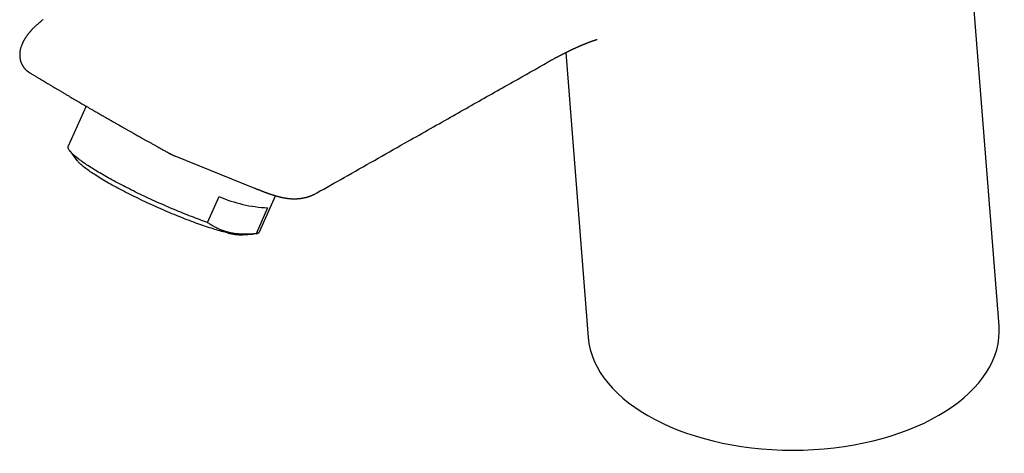
# Model space of a CAD drawing. Units: millimetres. Extents: x 8 to 848, y 12 to 775.
# Drawn here: x 563 to 676, y 164 to 214 of the extents above; entities that cross this region are included whole.
import ezdxf

# ---------------------------------------------------------------- set-up
doc = ezdxf.new("R2010")
doc.units = ezdxf.units.MM

msp = doc.modelspace()

# ---------------------------------------------------------------- linework, layer by layer
at = {"color": 7, "linetype": 'Continuous', "lineweight": 30}
for p, q in [((675.62, 178.73), (669.46, 256.47)), ((625.98, 210.02), (628.56, 177.39)), ((571.06, 203.89), (569.01, 199.32)), ((569.18, 198.78), (570.01, 197.68)), ((581.21, 198.19), (590.36, 194.5)), ((584.96, 190.56), (586.29, 193.52)), ((590.91, 189.49), (592.76, 193.63)), ((591.85, 192.23), (590.52, 189.27)), ((589.01, 189.14), (590.18, 189.24))]:
    msp.add_line(p, q, dxfattribs=at)
at = {"color": 7, "linetype": 'Continuous', "lineweight": 30, "flags": 128}
for points in [[(584.96, 190.56), (584.74, 190.64), (584.51, 190.72), (584.28, 190.8), (584.05, 190.89), (583.82, 190.97), (583.59, 191.06), (583.35, 191.15), (583.11, 191.24), (582.87, 191.34), (582.63, 191.43), (582.39, 191.53), (582.14, 191.63), (581.9, 191.73), (581.65, 191.83), (581.41, 191.93), (581.16, 192.03), (580.91, 192.14), (580.66, 192.24), (580.41, 192.35), (580.16, 192.46), (579.91, 192.57), (579.66, 192.68), (579.42, 192.79), (579.17, 192.9), (578.92, 193.01), (578.67, 193.12), (578.42, 193.24), (578.18, 193.35), (577.93, 193.47), (577.69, 193.58), (577.44, 193.7), (577.2, 193.82), (576.96, 193.93), (576.72, 194.05), (576.48, 194.17), (576.25, 194.28), (576.01, 194.4), (575.78, 194.52), (575.55, 194.63), (575.33, 194.75), (575.1, 194.87), (574.88, 194.98), (574.66, 195.1), (574.44, 195.22), (574.23, 195.33), (574.02, 195.45), (573.81, 195.56), (573.6, 195.68), (573.4, 195.79), (573.2, 195.9), (573.01, 196.01), (572.82, 196.12), (572.63, 196.24), (572.45, 196.34), (572.27, 196.45), (572.09, 196.56), (571.92, 196.67), (571.75, 196.77), (571.59, 196.87), (571.43, 196.98), (571.27, 197.08), (571.12, 197.18), (570.98, 197.27), (570.84, 197.37), (570.7, 197.47), (570.57, 197.56), (570.44, 197.65), (570.32, 197.74), (570.21, 197.83), (570.09, 197.92), (569.99, 198), (569.89, 198.09), (569.79, 198.17), (569.7, 198.25), (569.61, 198.32), (569.53, 198.4), (569.46, 198.47), (569.39, 198.54), (569.33, 198.61), (569.27, 198.68), (569.21, 198.74), (569.17, 198.8), (569.13, 198.86), (569.09, 198.92), (569.06, 198.98), (569.03, 199.03), (569.01, 199.08), (569, 199.13), (568.99, 199.18), (568.99, 199.22), (568.99, 199.26), (569, 199.3), (569.01, 199.32)], [(587.27, 189.37), (587.1, 189.41), (586.93, 189.45), (586.76, 189.49), (586.58, 189.54), (586.39, 189.59), (586.2, 189.65), (586.01, 189.7), (585.81, 189.76), (585.6, 189.82), (585.4, 189.89), (585.19, 189.96), (584.97, 190.03), (584.75, 190.1), (584.53, 190.17), (584.31, 190.25), (584.08, 190.33), (583.85, 190.41), (583.61, 190.5), (583.38, 190.59), (583.14, 190.67), (582.89, 190.77), (582.65, 190.86), (582.4, 190.95), (582.16, 191.05), (581.91, 191.15), (581.66, 191.25), (581.4, 191.35), (581.15, 191.46), (580.89, 191.56), (580.64, 191.67), (580.38, 191.78), (580.13, 191.89), (579.87, 192), (579.61, 192.11), (579.35, 192.23), (579.1, 192.34), (578.84, 192.46), (578.58, 192.57), (578.33, 192.69), (578.07, 192.81), (577.82, 192.93), (577.57, 193.05), (577.32, 193.17), (577.07, 193.29), (576.82, 193.41), (576.58, 193.53), (576.33, 193.65), (576.09, 193.77), (575.86, 193.89), (575.62, 194.01), (575.39, 194.13), (575.16, 194.25), (574.93, 194.37), (574.71, 194.49), (574.49, 194.61), (574.27, 194.73), (574.06, 194.85), (573.85, 194.96), (573.64, 195.08), (573.44, 195.19), (573.24, 195.31), (573.05, 195.42), (572.86, 195.53), (572.68, 195.65), (572.5, 195.76), (572.33, 195.86), (572.16, 195.97), (572, 196.08), (571.84, 196.18), (571.68, 196.28), (571.54, 196.38), (571.4, 196.48), (571.26, 196.58), (571.13, 196.67), (571.01, 196.76), (570.89, 196.86), (570.77, 196.94), (570.67, 197.03), (570.57, 197.11), (570.47, 197.2), (570.39, 197.28), (570.3, 197.35), (570.23, 197.43), (570.16, 197.5), (570.1, 197.57), (570.04, 197.64), (570.01, 197.68)], [(580.71, 198.42), (580.69, 198.43), (580.68, 198.44)]]:
    msp.add_lwpolyline(points, dxfattribs=at)
at = {"color": 7, "linetype": 'Continuous', "lineweight": 30}
for centre, radius, start, end in [((592.62, 208.24), 16.02, 246.7255, 267.2291), ((590.51, 189.75), 0.475, 270.9311, 326.9991), ((588.94, 195.53), 6.39, 254.7955, 270.6122)]:
    msp.add_arc(centre, radius, start, end, dxfattribs=at)
msp.add_ellipse((652.09, 178.06), major_axis=(23.55, 0.08), ratio=0.577279, start_param=3.185385, end_param=6.326977, dxfattribs=at)
for points, knots in [([(566.13, 213.8), (566.1, 213.77), (566.04, 213.73), (565.95, 213.66), (565.88, 213.59), (565.81, 213.54), (565.75, 213.49), (565.7, 213.45), (565.64, 213.39), (565.57, 213.33), (565.48, 213.26), (565.38, 213.18), (565.29, 213.09), (565.19, 213), (565.1, 212.91), (565.01, 212.82), (564.93, 212.74), (564.86, 212.66), (564.8, 212.6), (564.75, 212.54), (564.7, 212.48), (564.66, 212.43), (564.62, 212.39), (564.58, 212.35), (564.54, 212.29), (564.49, 212.23), (564.43, 212.16), (564.38, 212.09), (564.32, 212.02), (564.26, 211.94), (564.2, 211.85), (564.14, 211.77), (564.09, 211.69), (564.05, 211.62), (564.01, 211.56), (563.97, 211.5), (563.93, 211.43), (563.89, 211.36), (563.86, 211.29), (563.84, 211.24), (563.82, 211.2), (563.79, 211.16), (563.77, 211.11), (563.75, 211.06), (563.72, 210.98), (563.68, 210.88), (563.63, 210.75), (563.58, 210.62), (563.54, 210.47), (563.51, 210.32), (563.49, 210.21), (563.48, 210.13), (563.47, 210.09), (563.47, 210.04), (563.46, 210), (563.46, 209.97), (563.46, 209.94), (563.46, 209.91), (563.46, 209.88), (563.45, 209.84), (563.45, 209.8), (563.45, 209.76), (563.45, 209.73), (563.45, 209.69), (563.45, 209.65), (563.46, 209.6), (563.46, 209.57), (563.46, 209.54), (563.46, 209.51), (563.47, 209.47), (563.47, 209.43), (563.48, 209.39), (563.49, 209.34), (563.49, 209.29), (563.5, 209.24), (563.52, 209.18), (563.53, 209.11), (563.55, 209.05), (563.57, 208.99), (563.59, 208.93), (563.61, 208.87), (563.64, 208.81), (563.66, 208.75), (563.68, 208.71), (563.71, 208.67), (563.73, 208.62), (563.76, 208.57), (563.78, 208.53), (563.8, 208.5), (563.83, 208.45), (563.87, 208.39), (563.92, 208.33), (563.96, 208.27), (564.01, 208.22), (564.04, 208.18), (564.08, 208.14), (564.11, 208.1), (564.15, 208.06), (564.19, 208.03), (564.22, 208.01), (564.24, 207.98), (564.27, 207.96), (564.3, 207.93), (564.35, 207.9), (564.4, 207.86), (564.46, 207.81), (564.53, 207.76), (564.59, 207.73), (564.62, 207.71)], [0, 0, 0, 0, 0.013527, 0.027048, 0.039789, 0.050731, 0.059997, 0.069005, 0.078276, 0.091457, 0.106021, 0.122376, 0.14041, 0.155978, 0.172471, 0.189182, 0.204439, 0.218212, 0.23036, 0.241205, 0.250813, 0.259563, 0.267475, 0.275251, 0.284174, 0.295107, 0.307842, 0.320339, 0.332138, 0.347415, 0.362376, 0.376838, 0.390327, 0.399866, 0.410049, 0.42088, 0.432261, 0.443951, 0.454972, 0.461769, 0.467905, 0.475202, 0.483306, 0.490851, 0.497947, 0.518185, 0.536276, 0.557164, 0.579616, 0.600302, 0.620053, 0.626403, 0.633954, 0.640418, 0.645705, 0.650108, 0.654126, 0.657765, 0.66154, 0.666867, 0.673466, 0.679105, 0.683394, 0.688254, 0.694525, 0.700828, 0.705824, 0.709702, 0.713617, 0.717759, 0.723363, 0.730166, 0.737207, 0.742726, 0.749822, 0.758065, 0.768206, 0.777517, 0.784853, 0.792449, 0.801746, 0.811308, 0.818364, 0.82434, 0.830285, 0.837877, 0.845201, 0.850924, 0.856239, 0.862295, 0.872082, 0.882389, 0.89276, 0.901664, 0.907009, 0.913187, 0.920217, 0.92765, 0.933749, 0.938332, 0.941918, 0.946407, 0.951976, 0.958709, 0.966754, 0.976283, 0.987345, 1, 1, 1, 1]), ([(623.98, 208.96), (623.99, 208.96), (624.02, 208.98), (624.09, 209.02), (624.19, 209.08), (624.28, 209.13), (624.39, 209.19), (624.49, 209.24), (624.59, 209.3), (624.69, 209.35), (624.78, 209.4), (624.86, 209.45), (624.93, 209.48), (625, 209.52), (625.07, 209.55), (625.14, 209.59), (625.22, 209.64), (625.3, 209.68), (625.36, 209.71), (625.42, 209.74), (625.47, 209.77), (625.52, 209.79), (625.57, 209.82), (625.63, 209.84), (625.68, 209.87), (625.73, 209.9), (625.79, 209.93), (625.86, 209.96), (625.93, 210), (625.99, 210.03), (626.05, 210.06), (626.11, 210.09), (626.16, 210.11), (626.2, 210.13), (626.25, 210.16), (626.3, 210.18), (626.35, 210.21), (626.4, 210.23), (626.44, 210.25), (626.48, 210.27), (626.51, 210.28), (626.55, 210.3), (626.59, 210.32), (626.63, 210.34), (626.68, 210.37), (626.73, 210.39), (626.78, 210.41), (626.82, 210.43), (626.87, 210.45), (626.92, 210.48), (626.98, 210.51), (627.04, 210.53), (627.09, 210.56), (627.15, 210.58), (627.19, 210.6), (627.24, 210.62), (627.28, 210.64), (627.32, 210.66), (627.36, 210.68), (627.39, 210.69), (627.41, 210.7), (627.44, 210.71), (627.48, 210.73), (627.52, 210.75), (627.57, 210.77), (627.63, 210.8), (627.69, 210.82), (627.74, 210.85), (627.8, 210.87), (627.85, 210.89), (627.91, 210.92), (627.97, 210.94), (628.04, 210.97), (628.12, 211), (628.19, 211.03), (628.26, 211.06), (628.31, 211.08), (628.36, 211.1), (628.39, 211.12), (628.43, 211.13), (628.46, 211.14), (628.5, 211.16), (628.56, 211.18), (628.62, 211.2), (628.68, 211.23), (628.73, 211.25), (628.78, 211.26), (628.81, 211.27), (628.83, 211.28), (628.85, 211.29), (628.87, 211.3), (628.9, 211.31), (628.92, 211.32), (628.94, 211.33), (628.96, 211.33), (628.98, 211.34), (629.01, 211.35), (629.03, 211.36), (629.06, 211.37), (629.08, 211.37), (629.1, 211.38), (629.11, 211.38), (629.13, 211.39), (629.14, 211.4), (629.16, 211.4), (629.18, 211.41), (629.21, 211.42), (629.23, 211.42), (629.24, 211.43), (629.26, 211.43), (629.27, 211.44), (629.29, 211.44), (629.3, 211.45), (629.32, 211.45), (629.34, 211.46), (629.35, 211.46), (629.37, 211.47), (629.39, 211.48), (629.41, 211.48), (629.43, 211.49), (629.44, 211.49), (629.46, 211.5), (629.48, 211.5), (629.5, 211.51), (629.52, 211.51), (629.53, 211.52), (629.54, 211.52), (629.55, 211.52), (629.56, 211.52), (629.56, 211.52), (629.57, 211.53), (629.57, 211.53), (629.57, 211.53), (629.57, 211.53), (629.57, 211.53), (629.57, 211.53), (629.57, 211.53), (629.57, 211.53)], [0, 0, 0, 0, 0.000913, 0.013195, 0.02187, 0.035661, 0.047253, 0.059598, 0.069359, 0.082866, 0.094223, 0.102418, 0.111149, 0.118418, 0.126365, 0.1355, 0.145859, 0.154246, 0.162307, 0.169226, 0.175293, 0.181311, 0.187323, 0.193335, 0.199553, 0.206237, 0.21349, 0.221477, 0.229627, 0.238021, 0.245362, 0.252029, 0.258843, 0.263618, 0.269192, 0.275832, 0.283174, 0.289485, 0.294543, 0.298802, 0.302869, 0.306999, 0.311967, 0.318078, 0.325175, 0.331571, 0.336812, 0.34253, 0.349036, 0.356435, 0.364192, 0.372112, 0.379364, 0.385954, 0.393341, 0.398712, 0.404583, 0.410686, 0.415975, 0.420345, 0.4238, 0.426719, 0.431935, 0.438697, 0.446586, 0.453989, 0.463447, 0.471773, 0.479714, 0.487356, 0.495555, 0.505589, 0.516994, 0.529766, 0.542806, 0.554171, 0.563831, 0.570232, 0.575701, 0.581614, 0.588381, 0.595998, 0.604464, 0.617615, 0.629538, 0.640243, 0.650709, 0.654868, 0.659171, 0.663907, 0.669088, 0.674712, 0.680684, 0.685942, 0.690187, 0.694385, 0.699554, 0.705873, 0.71262, 0.718269, 0.722772, 0.726833, 0.730876, 0.735313, 0.740718, 0.747196, 0.753864, 0.759414, 0.764726, 0.769652, 0.774441, 0.779361, 0.784515, 0.790299, 0.797069, 0.804216, 0.81111, 0.820559, 0.828863, 0.836845, 0.845276, 0.854015, 0.862788, 0.883592, 0.904546, 0.914291, 0.924068, 0.933876, 0.94383, 0.954294, 0.96441, 0.97335, 0.979916, 0.986378, 0.992782, 0.999238, 1, 1, 1, 1]), ([(597.49, 193.95), (598.53, 194.54), (601.88, 196.43), (606.98, 199.33), (612.63, 202.53), (616.76, 204.87), (620.49, 206.98), (622.64, 208.2), (623.99, 208.96)], [0, 0, 0, 0, 0.117624, 0.379425, 0.577871, 0.757019, 0.847392, 1, 1, 1, 1]), ([(564.62, 207.71), (564.72, 207.65), (564.92, 207.52), (565.22, 207.35), (565.5, 207.17), (565.78, 207.01), (566.04, 206.85), (566.29, 206.7), (566.52, 206.56), (566.74, 206.43), (566.93, 206.32), (567.12, 206.21), (567.29, 206.1), (567.46, 206.01), (567.61, 205.91), (567.75, 205.83), (567.89, 205.75), (568.02, 205.67), (568.15, 205.59), (568.29, 205.52), (568.48, 205.4), (568.74, 205.25), (569.14, 205.01), (569.61, 204.74), (570.16, 204.41), (570.72, 204.09), (571.28, 203.76), (571.8, 203.46), (572.27, 203.19), (572.68, 202.95), (573.1, 202.71), (573.51, 202.48), (573.93, 202.24), (574.33, 202.01), (574.72, 201.79), (575.09, 201.57), (575.38, 201.41), (575.58, 201.3), (575.71, 201.23), (575.84, 201.15), (575.98, 201.07), (576.14, 200.98), (576.3, 200.89), (576.49, 200.78), (576.69, 200.67), (576.91, 200.54), (577.15, 200.41), (577.4, 200.27), (577.66, 200.12), (577.94, 199.96), (578.24, 199.8), (578.55, 199.63), (578.87, 199.45), (579.2, 199.26), (579.55, 199.06), (579.92, 198.86), (580.29, 198.65), (580.55, 198.51), (580.68, 198.44)], [0, 0, 0, 0, 0.022313, 0.04365, 0.064016, 0.083417, 0.101856, 0.119336, 0.135862, 0.150175, 0.16369, 0.176409, 0.188334, 0.199466, 0.209808, 0.219359, 0.228229, 0.237041, 0.245894, 0.254788, 0.263723, 0.284949, 0.306404, 0.341726, 0.377399, 0.413068, 0.448737, 0.484411, 0.509834, 0.535254, 0.560675, 0.586098, 0.611309, 0.635294, 0.65848, 0.680868, 0.702458, 0.709215, 0.716384, 0.724184, 0.732614, 0.741676, 0.75137, 0.761696, 0.773788, 0.786647, 0.800277, 0.814677, 0.82985, 0.845799, 0.862524, 0.88003, 0.898318, 0.917392, 0.936893, 0.957159, 0.978193, 1, 1, 1, 1]), ([(580.68, 198.44), (580.71, 198.42), (580.77, 198.39), (580.86, 198.34), (580.94, 198.3), (581.01, 198.27), (581.08, 198.24), (581.13, 198.22), (581.17, 198.2), (581.19, 198.19), (581.21, 198.19)], [0, 0, 0, 0, 0.200514, 0.376948, 0.53068, 0.662917, 0.774766, 0.867324, 0.941833, 1, 1, 1, 1]), ([(590.36, 194.5), (590.39, 194.48), (590.44, 194.46), (590.51, 194.43), (590.57, 194.41), (590.63, 194.39), (590.68, 194.37), (590.75, 194.34), (590.84, 194.3), (590.94, 194.27), (591.02, 194.24), (591.08, 194.21), (591.15, 194.18), (591.22, 194.16), (591.28, 194.14), (591.34, 194.11), (591.39, 194.1), (591.43, 194.08), (591.48, 194.06), (591.52, 194.04), (591.57, 194.03), (591.61, 194.01), (591.66, 194), (591.69, 193.98), (591.72, 193.97), (591.75, 193.96), (591.79, 193.95), (591.84, 193.93), (591.88, 193.91), (591.92, 193.9), (591.96, 193.89), (591.99, 193.88), (592.02, 193.87), (592.05, 193.85), (592.09, 193.84), (592.13, 193.83), (592.18, 193.81), (592.22, 193.8), (592.26, 193.78), (592.3, 193.77), (592.34, 193.76), (592.37, 193.75), (592.4, 193.74), (592.43, 193.73), (592.47, 193.72), (592.51, 193.7), (592.56, 193.69), (592.62, 193.67), (592.67, 193.65), (592.73, 193.64), (592.8, 193.62), (592.88, 193.59), (592.97, 193.57), (593.05, 193.54), (593.12, 193.53), (593.17, 193.51), (593.21, 193.5), (593.25, 193.49), (593.3, 193.48), (593.36, 193.47), (593.42, 193.45), (593.48, 193.44), (593.54, 193.43), (593.59, 193.41), (593.65, 193.4), (593.72, 193.39), (593.78, 193.38), (593.85, 193.37), (593.91, 193.36), (593.99, 193.34), (594.07, 193.33), (594.15, 193.32), (594.25, 193.31), (594.34, 193.3), (594.44, 193.29), (594.53, 193.29), (594.62, 193.28), (594.71, 193.28), (594.81, 193.27), (594.9, 193.27), (594.99, 193.28), (595.07, 193.28), (595.14, 193.28), (595.2, 193.28), (595.26, 193.29), (595.34, 193.29), (595.43, 193.3), (595.52, 193.31), (595.6, 193.32), (595.68, 193.33), (595.75, 193.34), (595.83, 193.35), (595.89, 193.37), (595.95, 193.38), (596, 193.39), (596.05, 193.4), (596.12, 193.41), (596.2, 193.43), (596.28, 193.45), (596.36, 193.48), (596.45, 193.5), (596.54, 193.53), (596.63, 193.56), (596.69, 193.58), (596.74, 193.6), (596.77, 193.61), (596.81, 193.62), (596.84, 193.64), (596.89, 193.65), (596.95, 193.68), (597.03, 193.71), (597.12, 193.76), (597.23, 193.81), (597.36, 193.87), (597.45, 193.92), (597.5, 193.95)], [0, 0, 0, 0, 0.012807, 0.02383, 0.033072, 0.04091, 0.048643, 0.056378, 0.074522, 0.092185, 0.102415, 0.112472, 0.123298, 0.134916, 0.145309, 0.154651, 0.162233, 0.170316, 0.178006, 0.18512, 0.192439, 0.200357, 0.207991, 0.214297, 0.218481, 0.223699, 0.230402, 0.238593, 0.247042, 0.254199, 0.260056, 0.265092, 0.270592, 0.276421, 0.28272, 0.289926, 0.298073, 0.306773, 0.314454, 0.321529, 0.327457, 0.333223, 0.338909, 0.344549, 0.351767, 0.359165, 0.367844, 0.377983, 0.388659, 0.399427, 0.409823, 0.42695, 0.442852, 0.457666, 0.471509, 0.47843, 0.485421, 0.492653, 0.501003, 0.510533, 0.520871, 0.532459, 0.54214, 0.550394, 0.559472, 0.569835, 0.580491, 0.590291, 0.599704, 0.610478, 0.622541, 0.634889, 0.646684, 0.659845, 0.672035, 0.683406, 0.694149, 0.705258, 0.716675, 0.728443, 0.738773, 0.747738, 0.754694, 0.761061, 0.767151, 0.774751, 0.784143, 0.795316, 0.802727, 0.810747, 0.81931, 0.827261, 0.834169, 0.840042, 0.844889, 0.849427, 0.857196, 0.865671, 0.87353, 0.881223, 0.889927, 0.899704, 0.910279, 0.915558, 0.920144, 0.924043, 0.927258, 0.930304, 0.93477, 0.940761, 0.949092, 0.95922, 0.971111, 0.984721, 1, 1, 1, 1]), ([(590.52, 189.27), (590.38, 189.26), (590.12, 189.23), (589.72, 189.21), (589.3, 189.2), (588.88, 189.21), (588.46, 189.24), (588.12, 189.28), (587.85, 189.32), (587.65, 189.36), (587.45, 189.41), (587.2, 189.47), (586.9, 189.56), (586.6, 189.67), (586.34, 189.77), (586.14, 189.87), (585.93, 189.97), (585.73, 190.07), (585.53, 190.19), (585.34, 190.3), (585.15, 190.43), (585.02, 190.52), (584.96, 190.56)], [0, 0, 0, 0, 0.062309, 0.124655, 0.193988, 0.263385, 0.33321, 0.403114, 0.43857, 0.474026, 0.509528, 0.545029, 0.609755, 0.674548, 0.715116, 0.7557, 0.796359, 0.837019, 0.877729, 0.91844, 0.959215, 1, 1, 1, 1])]:
    msp.add_open_spline(points, degree=3, knots=knots, dxfattribs=at)

doc.saveas('drawing.dxf')
